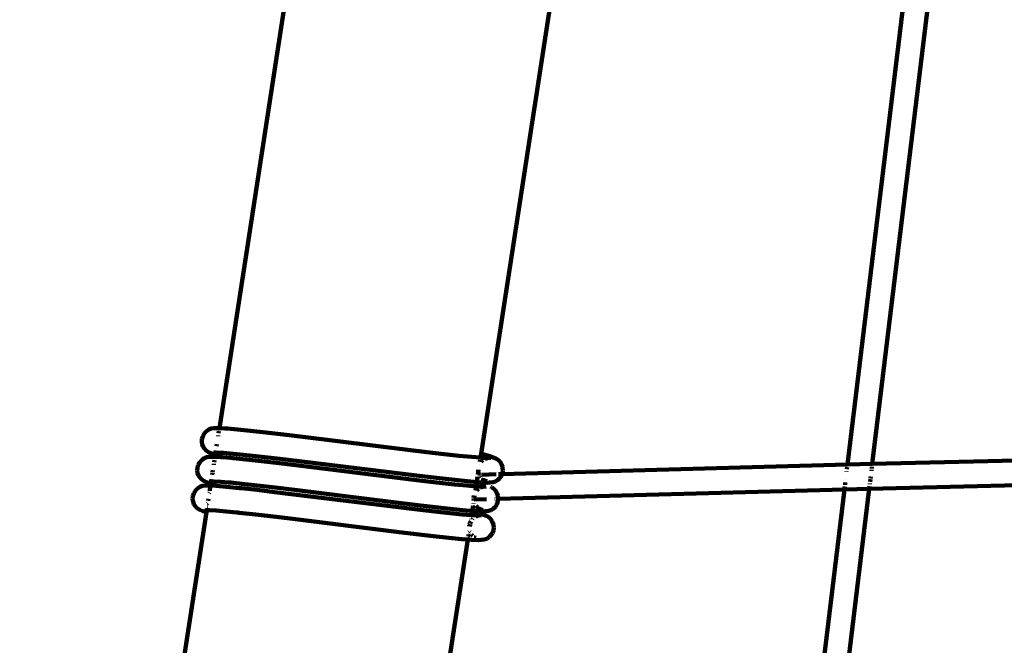
# Model space of a CAD drawing. Units: millimetres. Extents: x -6363 to 7862, y -7441 to 3915.
# Drawn here: x 3007 to 3644, y -591 to -186 of the extents above; entities that cross this region are included whole.
import ezdxf
from ezdxf.lldxf.tags import DXFTag

# ---------------------------------------------------------------- set-up
doc = ezdxf.new("R2010")
doc.units = ezdxf.units.MM
doc.header["$MEASUREMENT"] = 0
doc.layers.add('layer 1', color=7, linetype='Continuous')
tags = doc.linetypes.add('New Line1', pattern=[1.5, 1, -0.5]).pattern_tags.tags
tags[6:7] = [DXFTag(74, 4), DXFTag(75, 0), DXFTag(340, '0'), DXFTag(46, 1.0), DXFTag(50, 0.0), DXFTag(44, 0.0), DXFTag(45, 0.0)]
tags[4:5] = [DXFTag(74, 4), DXFTag(75, 0), DXFTag(340, '0'), DXFTag(46, 1.0), DXFTag(50, 0.0), DXFTag(44, 0.0), DXFTag(45, 0.0)]

# ---------------------------------------------------------------- blocks, each defined once
blk = doc.blocks.new('ИК 0159Т-3')
at = {"layer": 'layer 1', "color": 250, "linetype": 'New Line1', "lineweight": 100}
blk.add_open_spline([(1823.7118, -4714.8921), (1744.7521, -4712.7735), (1664.5473, -4700.9458), (1583.3661, -4679.3695), (1583.3661, -4679.3695), (1583.3661, -4679.3695), (1583.3661, -4679.3695), (1583.3661, -4679.3695), (1583.3661, -4679.3695), (1583.366, -4679.3695), (1166.2549, -4568.5098), (1166.2549, -4568.5098), (1166.2549, -4568.5098), (1166.2549, -4568.5098), (1166.2549, -4568.5098), (1166.2549, -4568.5098), (1166.2549, -4568.5098), (1166.2549, -4568.5098), (1162.4609, -4582.5425), (1162.4609, -4582.5425), (1162.4609, -4582.5425), (1162.4609, -4582.5425), (1162.4609, -4582.5427), (1162.4609, -4582.5429), (1162.4609, -4582.5429), (1070.0827, -4924.2188), (779.7269, -5157.0312), (426.1405, -5172.9372), (426.1405, -5172.9372), (426.1405, -5172.9372), (426.1405, -5172.9372), (426.1405, -5172.9372), (426.1405, -5172.9372), (426.14, -5172.9373), (-703.4639, -5223.7521), (-703.4639, -5223.7521), (-703.4639, -5223.7521), (-703.4639, -5223.7521), (-703.4639, -5223.7522), (-703.4638, -5223.7523), (-703.4638, -5223.7523), (-693.2115, -5363.2439), (-1500.2475, -5451.9756), (-1635.7764, -5354.6367), (-1635.7764, -5354.6367), (-1635.7764, -5354.6367), (-1635.7764, -5354.6367), (-1635.7764, -5354.6367), (-1635.7764, -5354.6367), (-1635.7771, -5354.6368), (-3207.8485, -5474.6065), (-3207.8485, -5474.6065), (-3207.8485, -5474.6065), (-3207.8485, -5474.6065), (-3207.8486, -5474.6065), (-3207.8488, -5474.6066), (-3207.8488, -5474.6066), (-3540.93, -5500.025), (-3839.8099, -5329.1836), (-3986.9409, -5029.2806), (-3986.9409, -5029.2806), (-3986.9409, -5029.2806), (-3986.9409, -5029.2806), (-3986.9409, -5029.2805), (-3986.9409, -5029.2805), (-4075.1087, -4849.5648), (-4217.8311, -4701.6105), (-4406.3571, -4598.9105), (-4406.3571, -4598.9105), (-4406.3571, -4598.9105), (-4406.3571, -4598.9105), (-4406.3571, -4598.9105), (-4406.3571, -4598.9105), (-4406.3572, -4598.9105), (-4685.6156, -4446.7839), (-4685.6156, -4446.7839), (-4685.6156, -4446.7839), (-4685.6156, -4446.7839), (-4685.6156, -4446.7839), (-4685.6156, -4446.7839), (-4685.6156, -4446.7839), (-4723.5882, -4426.0983), (-4755.2202, -4407.1409), (-4791.3658, -4383.4067), (-4791.3658, -4383.4067), (-4791.3658, -4383.4067), (-4791.3658, -4383.4067), (-4791.3658, -4383.4067), (-4791.3658, -4383.4067), (-4791.3661, -4383.4065), (-5562.9024, -3876.795), (-5562.9024, -3876.795), (-5562.9024, -3876.795), (-5562.9024, -3876.795), (-5562.9026, -3876.7949), (-5562.9029, -3876.7947), (-5562.9029, -3876.7947), (-6118.3299, -3512.0861), (-6363.3241, -2857.4421), (-6183.8071, -2217.6877), (-6183.8071, -2217.6877), (-6183.8071, -2217.6877), (-6183.8071, -2217.6877), (-6183.8071, -2217.6877), (-6183.8071, -2217.6877), (-6183.8069, -2217.6874), (-5947.3932, -1375.1668), (-5947.3932, -1375.1668), (-5947.3932, -1375.1668), (-5947.3932, -1375.1668), (-5947.3931, -1375.1666), (-5947.393, -1375.1665), (-5947.393, -1375.1665), (-5831.7146, -962.9174), (-5412.3792, -714.9483), (-4995.4026, -812.2183), (-4995.4026, -812.2183), (-4995.4026, -812.2183), (-4995.4026, -812.2183), (-4995.4026, -812.2183), (-4995.4026, -812.2183), (-4995.4025, -812.2183), (-4916.3076, -830.6691), (-4916.3076, -830.6691), (-4916.3076, -830.6691), (-4916.3076, -830.6691), (-4916.3076, -830.6691), (-4916.3076, -830.6691), (-4916.3076, -830.6691), (-4916.3077, -830.6687), (-5280.5807, 200.0209), (-5280.5807, 200.0209), (-5280.5807, 200.0209), (-5280.5807, 200.0209), (-5280.5807, 200.021), (-5280.5808, 200.0212), (-5280.5808, 200.0212), (-5408.8886, 563.0611), (-5266.82, 956.3931), (-4936.1378, 1153.6501), (-4936.1378, 1153.6501), (-4936.1378, 1153.6501), (-4936.1377, 1153.6501), (-4936.1376, 1153.6502), (-4936.1376, 1153.6502), (-4740.8895, 1270.1187), (-4594.42, 1447.3804), (-4516.6914, 1656.1418), (-4516.6914, 1656.1418), (-4516.6914, 1656.1418), (-4516.6913, 1656.1419), (-4516.6913, 1656.142), (-4516.6913, 1656.142), (-4405.2874, 1955.3479), (-4146.2029, 2150.388), (-3827.8559, 2174.6821), (-3827.8559, 2174.6821), (-3827.8559, 2174.6821), (-3827.8559, 2174.6821), (-3827.8559, 2174.6821), (-3827.8559, 2174.6821), (-3827.8552, 2174.6821), (-2431.2634, 2281.2606), (-2431.2634, 2281.2606), (-2431.2634, 2281.2606), (-2431.2634, 2281.2606), (-2431.2634, 2281.2606), (-2431.2634, 2281.2606), (-2431.2634, 2281.2606), (-2431.2633, 2281.2606), (-2260.8795, 2325.8131), (-2260.8795, 2325.8131), (-2260.8795, 2325.8131), (-2260.8795, 2325.8131), (-2260.8794, 2325.8131), (-2260.8793, 2325.8131), (-2260.8793, 2325.8131), (-2114.8909, 2397.5494), (-1979.641, 2439.8541), (-1820.7377, 2463.1677), (-1820.7377, 2463.1677), (-1820.7377, 2463.1677), (-1820.7375, 2463.1677), (-1820.7374, 2463.1677), (-1820.7374, 2463.1677), (-1523.9261, 2506.7148), (-1285.5543, 2660.6875), (-1123.7805, 2913.3189), (-1123.7805, 2913.3189), (-1123.7805, 2913.3189), (-1123.7803, 2913.319), (-1123.7802, 2913.3192), (-1123.7802, 2913.3192), (-892.8416, 3273.9604), (-530.8112, 3507.5229), (-90.488, 3573.6081), (-90.488, 3573.6081), (-90.488, 3573.6081), (-90.488, 3573.6081), (-90.488, 3573.6081), (-90.488, 3573.6081), (-90.4875, 3573.6081), (972.4217, 3733.1332), (972.4217, 3733.1332), (972.4217, 3733.1332), (972.4217, 3733.1332), (972.4219, 3733.1332), (972.422, 3733.1332), (972.422, 3733.1332), (1292.409, 3781.1578), (1592.6933, 3644.2374), (1766.282, 3371.1714), (1766.282, 3371.1714), (1766.282, 3371.1714), (1766.2821, 3371.1713), (1766.2821, 3371.1712), (1766.2821, 3371.1712), (1873.4274, 3202.6252), (1999.1025, 3118.0872), (2154.0345, 3005.3474), (2154.0345, 3005.3474), (2154.0345, 3005.3474), (2154.0346, 3005.3475), (2154.0346, 3005.3476), (2154.0346, 3005.3476), (2200.0078, 3300.8769), (2323.1399, 3522.8381), (2570.4703, 3697.1369), (2570.4703, 3697.1369), (2570.4703, 3697.1369), (2570.4704, 3697.1369), (2570.4706, 3697.137), (2570.4706, 3697.137), (2800.5038, 3859.2461), (3057.677, 3914.7589), (3334.0974, 3861.9715), (3334.0974, 3861.9715), (3334.0974, 3861.9715), (3334.0974, 3861.9715), (3334.0974, 3861.9715), (3334.0974, 3861.9715), (3334.098, 3861.9714), (4481.4056, 3642.8727), (4481.4056, 3642.8727), (4481.4056, 3642.8727), (4481.4056, 3642.8727), (4481.4059, 3642.8726), (4481.4061, 3642.8726), (4481.4061, 3642.8726), (5010.1132, 3541.9063), (5364.1768, 3040.1993), (5282.1468, 2508.225), (5282.1468, 2508.225), (5282.1468, 2508.225), (5282.1468, 2508.225), (5282.1468, 2508.225), (5282.1468, 2508.225), (5282.1468, 2508.2249), (5270.177, 2430.5995), (5270.177, 2430.5995), (5270.177, 2430.5995), (5270.177, 2430.5995), (5270.177, 2430.5995), (5270.177, 2430.5995), (5270.177, 2430.5995), (5270.177, 2430.5995), (5274.9307, 2431.1898), (5274.9307, 2431.1898), (5274.9307, 2431.1898), (5274.9307, 2431.1898), (5274.9307, 2431.1898), (5274.9307, 2431.1898), (5274.9307, 2431.1898), (5274.9315, 2431.1894), (6882.8777, 1630.0419), (6882.8777, 1630.0419), (6882.8777, 1630.0419), (6882.8777, 1630.0419), (6882.878, 1630.0417), (6882.8782, 1630.0416), (6882.8782, 1630.0416), (7378.7431, 1382.9805), (7681.0784, 923.4165), (7711.6585, 370.2561), (7711.6585, 370.2561), (7711.6585, 370.2561), (7711.6585, 370.2561), (7711.6585, 370.2561), (7711.6585, 370.2561), (7711.6586, 370.255), (7844.58, -2034.147), (7844.58, -2034.147), (7844.58, -2034.147), (7844.58, -2034.147), (7844.5801, -2034.1472), (7844.5801, -2034.1473), (7844.5801, -2034.1473), (7862.4412, -2357.2359), (7739.565, -2642.8733), (7492.7407, -2852.1173), (7492.7407, -2852.1173), (7492.7407, -2852.1173), (7492.7405, -2852.1175), (7492.7404, -2852.1177), (7492.7404, -2852.1177), (7065.3764, -3214.4148), (6873.7191, -3786.2507), (7014.9158, -4353.678), (7014.9158, -4353.678), (7014.9158, -4353.678), (7014.9158, -4353.678), (7014.9158, -4353.678), (7014.9158, -4353.678), (7014.9159, -4353.6781), (7174.7364, -5044.6912), (7174.7364, -5044.6912), (7174.7364, -5044.6912), (7174.7364, -5044.6912), (7174.7365, -5044.6916), (7174.7366, -5044.692), (7174.7366, -5044.692), (7373.6954, -5844.2491), (6886.21, -6658.6155), (6087.5033, -6860.9631), (6087.5033, -6860.9631), (6087.5033, -6860.9631), (6087.5033, -6860.9631), (6087.5033, -6860.9631), (6087.5033, -6860.9631), (6087.5027, -6860.9633), (4597.2031, -7238.5219), (4597.2031, -7238.5219), (4597.2031, -7238.5219), (4597.2031, -7238.5219), (4597.2028, -7238.522), (4597.2024, -7238.5221), (4597.2024, -7238.5221), (3796.1683, -7441.4591), (2977.3192, -6953.4648), (2774.6426, -6152.3643), (2774.6426, -6152.3643), (2774.6426, -6152.3643), (2774.6426, -6152.3643), (2774.6426, -6152.3643), (2774.6426, -6152.3643), (2774.6426, -6152.3642), (2577.8188, -5318.3808), (2577.8188, -5318.3808), (2577.8188, -5318.3808), (2577.8188, -5318.3808), (2577.8188, -5318.3808), (2577.8188, -5318.3807), (2577.8188, -5318.3807), (2488.6412, -4965.8971), (2187.1706, -4724.644), (1823.7118, -4714.8921)], degree=3, knots=[0, 0, 0, 0, 0.01111111, 0.01111111, 0.01111111, 0.01111112, 0.02222222, 0.02222222, 0.02222222, 0.02222223, 0.03333333, 0.03333333, 0.03333333, 0.03333334, 0.04444444, 0.04444444, 0.04444444, 0.04444445, 0.05555556, 0.05555556, 0.05555556, 0.05555557, 0.06666667, 0.06666667, 0.06666667, 0.06666668, 0.07777778, 0.07777778, 0.07777778, 0.07777779, 0.08888889, 0.08888889, 0.08888889, 0.0888889, 0.1, 0.1, 0.1, 0.10000001, 0.11111111, 0.11111111, 0.11111111, 0.11111112, 0.12222222, 0.12222222, 0.12222222, 0.12222223, 0.13333333, 0.13333333, 0.13333333, 0.13333334, 0.14444444, 0.14444444, 0.14444444, 0.14444445, 0.15555556, 0.15555556, 0.15555556, 0.15555557, 0.16666667, 0.16666667, 0.16666667, 0.16666668, 0.17777778, 0.17777778, 0.17777778, 0.17777779, 0.18888889, 0.18888889, 0.18888889, 0.1888889, 0.2, 0.2, 0.2, 0.20000001, 0.21111111, 0.21111111, 0.21111111, 0.21111112, 0.22222222, 0.22222222, 0.22222222, 0.22222223, 0.23333333, 0.23333333, 0.23333333, 0.23333334, 0.24444444, 0.24444444, 0.24444444, 0.24444445, 0.25555556, 0.25555556, 0.25555556, 0.25555557, 0.26666667, 0.26666667, 0.26666667, 0.26666668, 0.27777778, 0.27777778, 0.27777778, 0.27777779, 0.28888889, 0.28888889, 0.28888889, 0.2888889, 0.3, 0.3, 0.3, 0.30000001, 0.31111111, 0.31111111, 0.31111111, 0.31111112, 0.32222222, 0.32222222, 0.32222222, 0.32222223, 0.33333333, 0.33333333, 0.33333333, 0.33333334, 0.34444444, 0.34444444, 0.34444444, 0.34444445, 0.35555556, 0.35555556, 0.35555556, 0.35555557, 0.36666667, 0.36666667, 0.36666667, 0.36666668, 0.37777778, 0.37777778, 0.37777778, 0.37777779, 0.38888889, 0.38888889, 0.38888889, 0.3888889, 0.4, 0.4, 0.4, 0.40000001, 0.41111111, 0.41111111, 0.41111111, 0.41111112, 0.42222222, 0.42222222, 0.42222222, 0.42222223, 0.43333333, 0.43333333, 0.43333333, 0.43333334, 0.44444444, 0.44444444, 0.44444444, 0.44444445, 0.45555556, 0.45555556, 0.45555556, 0.45555557, 0.46666667, 0.46666667, 0.46666667, 0.46666668, 0.47777778, 0.47777778, 0.47777778, 0.47777779, 0.48888889, 0.48888889, 0.48888889, 0.4888889, 0.5, 0.5, 0.5, 0.50000001, 0.51111111, 0.51111111, 0.51111111, 0.51111112, 0.52222222, 0.52222222, 0.52222222, 0.52222223, 0.53333333, 0.53333333, 0.53333333, 0.53333334, 0.54444444, 0.54444444, 0.54444444, 0.54444445, 0.55555556, 0.55555556, 0.55555556, 0.55555557, 0.56666667, 0.56666667, 0.56666667, 0.56666668, 0.57777778, 0.57777778, 0.57777778, 0.57777779, 0.58888889, 0.58888889, 0.58888889, 0.5888889, 0.6, 0.6, 0.6, 0.60000001, 0.61111111, 0.61111111, 0.61111111, 0.61111112, 0.62222222, 0.62222222, 0.62222222, 0.62222223, 0.63333333, 0.63333333, 0.63333333, 0.63333334, 0.64444444, 0.64444444, 0.64444444, 0.64444445, 0.65555556, 0.65555556, 0.65555556, 0.65555557, 0.66666667, 0.66666667, 0.66666667, 0.66666668, 0.67777778, 0.67777778, 0.67777778, 0.67777779, 0.68888889, 0.68888889, 0.68888889, 0.6888889, 0.7, 0.7, 0.7, 0.70000001, 0.71111111, 0.71111111, 0.71111111, 0.71111112, 0.72222222, 0.72222222, 0.72222222, 0.72222223, 0.73333333, 0.73333333, 0.73333333, 0.73333334, 0.74444444, 0.74444444, 0.74444444, 0.74444445, 0.75555556, 0.75555556, 0.75555556, 0.75555557, 0.76666667, 0.76666667, 0.76666667, 0.76666668, 0.77777778, 0.77777778, 0.77777778, 0.77777779, 0.78888889, 0.78888889, 0.78888889, 0.7888889, 0.8, 0.8, 0.8, 0.80000001, 0.81111111, 0.81111111, 0.81111111, 0.81111112, 0.82222222, 0.82222222, 0.82222222, 0.82222223, 0.83333333, 0.83333333, 0.83333333, 0.83333334, 0.84444444, 0.84444444, 0.84444444, 0.84444445, 0.85555556, 0.85555556, 0.85555556, 0.85555557, 0.86666667, 0.86666667, 0.86666667, 0.86666668, 0.87777778, 0.87777778, 0.87777778, 0.87777779, 0.88888889, 0.88888889, 0.88888889, 0.8888889, 0.9, 0.9, 0.9, 0.90000001, 0.91111111, 0.91111111, 0.91111111, 0.91111112, 0.92222222, 0.92222222, 0.92222222, 0.92222223, 0.93333333, 0.93333333, 0.93333333, 0.93333334, 0.94444444, 0.94444444, 0.94444444, 0.94444445, 0.95555556, 0.95555556, 0.95555556, 0.95555557, 0.96666667, 0.96666667, 0.96666667, 0.96666668, 0.97777778, 0.97777778, 0.97777778, 0.97777779, 1, 1, 1, 1], dxfattribs=at)
at = {"layer": 'layer 1', "color": 250, "lineweight": 100}
for points in [[(3227.1827, 139.6885), (3227.1827, 139.6885), (3136.1521, -450.6559), (3136.1521, -450.6559)], [(3305.5922, -467.3169), (3305.5922, -467.3169), (3351.8625, -167.2488), (3351.8625, -167.2488)], [(3579.2113, -173.5324), (3579.2113, -173.5324), (3542.7877, -474.2759), (3542.7877, -474.2759)], [(3558.8574, -473.8744), (3558.8574, -473.8744), (3595.1751, -174.0048), (3595.1751, -174.0048)], [(3127.7904, -452.6014), (3127.7904, -452.6014), (3129.2666, -451.6001), (3129.2666, -451.6001)], [(3129.2666, -451.6001), (3129.2666, -451.6001), (3130.9027, -450.9611), (3130.9027, -450.9611)], [(3130.9027, -450.9611), (3130.9027, -450.9611), (3132.6316, -450.6945), (3132.6316, -450.6945)], [(3135.1032, -450.6), (3135.1032, -450.6), (3132.6316, -450.6945), (3132.6316, -450.6945)], [(3136.1521, -450.6559), (3136.1521, -450.6559), (3135.1032, -450.6), (3135.1032, -450.6)], [(3135.8544, -451.7485), (3135.8544, -451.7485), (3135.976, -451.7977), (3135.976, -451.7977)], [(3135.976, -451.7977), (3135.976, -451.7977), (3135.9703, -451.8344), (3135.9703, -451.8344)], [(3136.1521, -450.6559), (3136.1521, -450.6559), (3135.976, -451.7977), (3135.976, -451.7977)], [(3139.7314, -450.8466), (3139.7314, -450.8466), (3136.1521, -450.6559), (3136.1521, -450.6559)], [(3139.7314, -450.8466), (3139.7314, -450.8466), (3141.3494, -450.9601), (3141.3494, -450.9601)], [(3147.8921, -451.5187), (3147.8921, -451.5187), (3141.3494, -450.9601), (3141.3494, -450.9601)], [(3156.277, -452.3687), (3156.277, -452.3687), (3147.8921, -451.5187), (3147.8921, -451.5187)], [(3166.2979, -453.4774), (3166.2979, -453.4774), (3156.277, -452.3687), (3156.277, -452.3687)], [(3124.7472, -459.5032), (3124.7472, -459.5032), (3124.8581, -457.7475), (3124.8581, -457.7475)], [(3124.8581, -457.7475), (3124.8581, -457.7475), (3125.363, -456.0328), (3125.363, -456.0328)], [(3125.6327, -455.5595), (3125.6327, -455.5595), (3125.363, -456.0328), (3125.363, -456.0328)], [(3125.6327, -455.5595), (3125.6327, -455.5595), (3126.2724, -454.4265), (3126.2724, -454.4265)], [(3126.5415, -453.9544), (3126.5415, -453.9544), (3126.2724, -454.4265), (3126.2724, -454.4265)], [(3126.5415, -453.9544), (3126.5415, -453.9544), (3127.7904, -452.6014), (3127.7904, -452.6014)], [(3135.4139, -455.4428), (3135.4139, -455.4428), (3135.3432, -455.9013), (3135.3432, -455.9013)], [(3135.832, -452.7312), (3135.832, -452.7312), (3135.641, -453.9702), (3135.641, -453.9702)], [(3177.7083, -454.8059), (3177.7083, -454.8059), (3166.2979, -453.4774), (3166.2979, -453.4774)], [(3190.2278, -456.3099), (3190.2278, -456.3099), (3177.7083, -454.8059), (3177.7083, -454.8059)], [(3258.1965, -464.682), (3258.1965, -464.682), (3190.2278, -456.3099), (3190.2278, -456.3099)], [(3125.0196, -461.2326), (3125.0196, -461.2326), (3124.7472, -459.5032), (3124.7472, -459.5032)], [(3125.6648, -462.8686), (3125.6648, -462.8686), (3125.0196, -461.2326), (3125.0196, -461.2326)], [(3126.672, -464.3436), (3126.672, -464.3436), (3125.6648, -462.8686), (3125.6648, -462.8686)], [(3128.0308, -465.5905), (3128.0308, -465.5905), (3126.672, -464.3436), (3126.672, -464.3436)], [(3133.9089, -465.2032), (3133.9089, -465.2032), (3133.6898, -466.6239), (3133.6898, -466.6239)], [(3134.0903, -464.0267), (3134.0903, -464.0267), (3134.0776, -464.1089), (3134.0776, -464.1089)], [(3134.5467, -461.067), (3134.5467, -461.067), (3134.3391, -462.4134), (3134.3391, -462.4134)], [(3270.5223, -466.1567), (3270.5223, -466.1567), (3258.1965, -464.682), (3258.1965, -464.682)], [(3123.6993, -472.4258), (3123.6993, -472.4258), (3124.9333, -471.1372), (3124.9333, -471.1372)], [(3124.9333, -471.1372), (3124.9333, -471.1372), (3126.3991, -470.1697), (3126.3991, -470.1697)], [(3126.3991, -470.1697), (3126.3991, -470.1697), (3128.0333, -469.5472), (3128.0333, -469.5472)], [(3129.639, -466.4954), (3129.639, -466.4954), (3128.0308, -465.5905), (3128.0308, -465.5905)], [(3128.0333, -469.5472), (3128.0333, -469.5472), (3129.7722, -469.2941), (3129.7722, -469.2941)], [(3129.639, -466.4954), (3129.639, -466.4954), (3131.6145, -467.2943), (3131.6145, -467.2943)], [(3132.2416, -469.1997), (3132.2416, -469.1997), (3129.7722, -469.2941), (3129.7722, -469.2941)], [(3133.2937, -467.7798), (3133.2937, -467.7798), (3131.6145, -467.2943), (3131.6145, -467.2943)], [(3133.2841, -469.2552), (3133.2841, -469.2552), (3132.2416, -469.1997), (3132.2416, -469.1997)], [(3132.9616, -471.3464), (3132.9616, -471.3464), (3132.7503, -472.717), (3132.7503, -472.717)], [(3133.2841, -469.2552), (3133.2841, -469.2552), (3133.1076, -470.3994), (3133.1076, -470.3994)], [(3133.5027, -467.8373), (3133.5027, -467.8373), (3133.2841, -469.2552), (3133.2841, -469.2552)], [(3136.8658, -469.446), (3136.8658, -469.446), (3133.2841, -469.2552), (3133.2841, -469.2552)], [(3133.2937, -467.7798), (3133.2937, -467.7798), (3133.5027, -467.8373), (3133.5027, -467.8373)], [(3133.6898, -466.6239), (3133.6898, -466.6239), (3133.3603, -466.6747), (3133.3603, -466.6747)], [(3133.6537, -466.8581), (3133.6537, -466.8581), (3133.5027, -467.8373), (3133.5027, -467.8373)], [(3133.6898, -466.6239), (3133.6898, -466.6239), (3133.6769, -466.7076), (3133.6769, -466.7076)], [(3134.6476, -466.4762), (3134.6476, -466.4762), (3133.6898, -466.6239), (3133.6898, -466.6239)], [(3135.7469, -466.5835), (3135.7469, -466.5835), (3133.6898, -466.6239), (3133.6898, -466.6239)], [(3138.6026, -466.7083), (3138.6026, -466.7083), (3135.7469, -466.5835), (3135.7469, -466.5835)], [(3136.8658, -469.446), (3136.8658, -469.446), (3138.5073, -469.5836), (3138.5073, -469.5836)], [(3143.5309, -470.0151), (3143.5309, -470.0151), (3138.5073, -469.5836), (3138.5073, -469.5836)], [(3138.6026, -466.7083), (3138.6026, -466.7083), (3145.1851, -467.2703), (3145.1851, -467.2703)], [(3143.5309, -470.0151), (3143.5309, -470.0151), (3145.042, -470.1416), (3145.042, -470.1416)], [(3153.4169, -470.9905), (3153.4169, -470.9905), (3145.042, -470.1416), (3145.042, -470.1416)], [(3153.629, -468.1262), (3153.629, -468.1262), (3145.1851, -467.2703), (3145.1851, -467.2703)], [(3163.4256, -472.0979), (3163.4256, -472.0979), (3153.4169, -470.9905), (3153.4169, -470.9905)], [(3163.7298, -469.2437), (3163.7298, -469.2437), (3153.629, -468.1262), (3153.629, -468.1262)], [(3175.242, -470.5841), (3175.242, -470.5841), (3163.7298, -469.2437), (3163.7298, -469.2437)], [(3187.8852, -472.1029), (3187.8852, -472.1029), (3175.242, -470.5841), (3175.242, -470.5841)], [(3281.6848, -467.4478), (3281.6848, -467.4478), (3270.5223, -466.1567), (3270.5223, -466.1567)], [(3291.4119, -468.5123), (3291.4119, -468.5123), (3281.6848, -467.4478), (3281.6848, -467.4478)], [(3299.4676, -469.3129), (3299.4676, -469.3129), (3291.4119, -468.5123), (3291.4119, -468.5123)], [(3305.212, -469.7825), (3305.212, -469.7825), (3299.4676, -469.3129), (3299.4676, -469.3129)], [(3304.8029, -472.4358), (3304.8029, -472.4358), (3304.9854, -471.2522), (3304.9854, -471.2522)], [(3305.1164, -470.4026), (3305.1164, -470.4026), (3305.212, -469.7825), (3305.212, -469.7825)], [(3305.212, -469.7825), (3305.212, -469.7825), (3305.5922, -467.3169), (3305.5922, -467.3169)], [(3305.657, -469.8188), (3305.657, -469.8188), (3305.212, -469.7825), (3305.212, -469.7825)], [(3305.5922, -467.3169), (3305.5922, -467.3169), (3306.7921, -467.5957), (3306.7921, -467.5957)], [(3309.8311, -470.0065), (3309.8311, -470.0065), (3305.657, -469.8188), (3305.657, -469.8188)], [(3306.7609, -471.4872), (3306.7609, -471.4872), (3305.6941, -472.5086), (3305.6941, -472.5086)], [(3306.8943, -471.4082), (3306.8943, -471.4082), (3306.7609, -471.4872), (3306.7609, -471.4872)], [(3306.7921, -467.5957), (3306.7921, -467.5957), (3311.23, -468.7774), (3311.23, -468.7774)], [(3309.8311, -470.0065), (3309.8311, -470.0065), (3308.0881, -470.1386), (3308.0881, -470.1386)], [(3308.3477, -470.5481), (3308.3477, -470.5481), (3308.1715, -470.6523), (3308.1715, -470.6523)], [(3310.1076, -469.9953), (3310.1076, -469.9953), (3308.3477, -470.5481), (3308.3477, -470.5481)], [(3309.8311, -470.0065), (3309.8311, -470.0065), (3310.1076, -469.9953), (3310.1076, -469.9953)], [(3311.891, -469.8603), (3311.891, -469.8603), (3310.1076, -469.9953), (3310.1076, -469.9953)], [(3311.23, -468.7774), (3311.23, -468.7774), (3313.5308, -469.6216), (3313.5308, -469.6216)], [(3315.1678, -470.2397), (3315.1678, -470.2397), (3313.5308, -469.6216), (3313.5308, -469.6216)], [(3316.637, -471.2029), (3316.637, -471.2029), (3315.1678, -470.2397), (3315.1678, -470.2397)], [(3317.8747, -472.4873), (3317.8747, -472.4873), (3316.637, -471.2029), (3316.637, -471.2029)], [(3558.8574, -473.8744), (3558.8574, -473.8744), (3661.6328, -471.437), (3661.6328, -471.437)], [(3121.8018, -478.0274), (3121.8018, -478.0274), (3121.9367, -476.2459), (3121.9367, -476.2459)], [(3122.0607, -479.7669), (3122.0607, -479.7669), (3121.8018, -478.0274), (3121.8018, -478.0274)], [(3121.9367, -476.2459), (3121.9367, -476.2459), (3122.4902, -474.486), (3122.4902, -474.486)], [(3122.7592, -474.014), (3122.7592, -474.014), (3122.4902, -474.486), (3122.4902, -474.486)], [(3122.7592, -474.014), (3122.7592, -474.014), (3123.4304, -472.8975), (3123.4304, -472.8975)], [(3123.6993, -472.4258), (3123.6993, -472.4258), (3123.4304, -472.8975), (3123.4304, -472.8975)], [(3131.9496, -477.9092), (3131.9496, -477.9092), (3131.7585, -479.1484), (3131.7585, -479.1484)], [(3132.5682, -473.8979), (3132.5682, -473.8979), (3132.4973, -474.3572), (3132.4973, -474.3572)], [(3174.8222, -473.4248), (3174.8222, -473.4248), (3163.4256, -472.0979), (3163.4256, -472.0979)], [(3187.3267, -474.927), (3187.3267, -474.927), (3174.8222, -473.4248), (3174.8222, -473.4248)], [(3255.213, -483.2889), (3255.213, -483.2889), (3187.3267, -474.927), (3187.3267, -474.927)], [(3256.7185, -480.5814), (3256.7185, -480.5814), (3187.8852, -472.1029), (3187.8852, -472.1029)], [(3303.639, -477.7602), (3303.639, -477.7602), (3303.7428, -479.0855), (3303.7428, -479.0855)], [(3303.777, -479.0889), (3303.777, -479.0889), (3303.9869, -477.7273), (3303.9869, -477.7273)], [(3304.5636, -474.0962), (3304.5636, -474.0962), (3304.5742, -473.9189), (3304.5742, -473.9189)], [(3304.6741, -473.9289), (3304.6741, -473.9289), (3304.5636, -474.0962), (3304.5636, -474.0962)], [(3318.8172, -474.0688), (3318.8172, -474.0688), (3317.8747, -472.4873), (3317.8747, -472.4873)], [(3319.3739, -475.8244), (3319.3739, -475.8244), (3318.8172, -474.0688), (3318.8172, -474.0688)], [(3319.1585, -480.4374), (3319.1585, -480.4374), (3542.7877, -474.2759), (3542.7877, -474.2759)], [(3319.3739, -475.8244), (3319.3739, -475.8244), (3319.4848, -476.3587), (3319.4848, -476.3587)], [(3319.6243, -478.1412), (3319.6243, -478.1412), (3319.4848, -476.3587), (3319.4848, -476.3587)], [(3542.5729, -476.0499), (3542.5729, -476.0499), (3542.422, -477.2957), (3542.422, -477.2957)], [(3542.7877, -474.2759), (3542.7877, -474.2759), (3542.688, -475.099), (3542.688, -475.099)], [(3542.7877, -474.2759), (3542.7877, -474.2759), (3558.8574, -473.8744), (3558.8574, -473.8744)], [(3558.311, -478.3856), (3558.311, -478.3856), (3558.3977, -477.6702), (3558.3977, -477.6702)], [(3558.4917, -476.8935), (3558.4917, -476.8935), (3558.6426, -475.6479), (3558.6426, -475.6479)], [(3558.7577, -474.6972), (3558.7577, -474.6972), (3558.8574, -473.8744), (3558.8574, -473.8744)], [(3122.6892, -481.4008), (3122.6892, -481.4008), (3122.0607, -479.7669), (3122.0607, -479.7669)], [(3123.6628, -482.8656), (3123.6628, -482.8656), (3122.6892, -481.4008), (3122.6892, -481.4008)], [(3124.9569, -484.0977), (3124.9569, -484.0977), (3123.6628, -482.8656), (3123.6628, -482.8656)], [(3126.5472, -485.0334), (3126.5472, -485.0334), (3124.9569, -484.0977), (3124.9569, -484.0977)], [(3131.0535, -483.7208), (3131.0535, -483.7208), (3130.8232, -485.2143), (3130.8232, -485.2143)], [(3131.2331, -482.5562), (3131.2331, -482.5562), (3131.2285, -482.5859), (3131.2285, -482.5859)], [(3131.6874, -479.6095), (3131.6874, -479.6095), (3131.4842, -480.9278), (3131.4842, -480.9278)], [(3267.524, -484.7619), (3267.524, -484.7619), (3255.213, -483.2889), (3255.213, -483.2889)], [(3269.2363, -482.0791), (3269.2363, -482.0791), (3256.7185, -480.5814), (3256.7185, -480.5814)], [(3280.5832, -483.3915), (3280.5832, -483.3915), (3269.2363, -482.0791), (3269.2363, -482.0791)], [(3290.4804, -484.4746), (3290.4804, -484.4746), (3280.5832, -483.3915), (3280.5832, -483.3915)], [(3302.8106, -485.3557), (3302.8106, -485.3557), (3303.1465, -483.1777), (3303.1465, -483.1777)], [(3303.1465, -483.1777), (3303.1465, -483.1777), (3303.2829, -482.293), (3303.2829, -482.293)], [(3303.1465, -483.1777), (3303.1465, -483.1777), (3303.4759, -483.2655), (3303.4759, -483.2655)], [(3303.5195, -480.7585), (3303.5195, -480.7585), (3303.7224, -479.4428), (3303.7224, -479.4428)], [(3303.8395, -479.4332), (3303.8395, -479.4332), (3304.2265, -480.6536), (3304.2265, -480.6536)], [(3304.2265, -480.6536), (3304.2265, -480.6536), (3304.3375, -480.8398), (3304.3375, -480.8398)], [(3305.1692, -480.8375), (3305.1692, -480.8375), (3304.5052, -480.8565), (3304.5052, -480.8565)], [(3305.2115, -482.2792), (3305.2115, -482.2792), (3305.4092, -482.4843), (3305.4092, -482.4843)], [(3305.6194, -483.8362), (3305.6194, -483.8362), (3307.2495, -484.2703), (3307.2495, -484.2703)], [(3315.2697, -480.5489), (3315.2697, -480.5489), (3305.8277, -480.8187), (3305.8277, -480.8187)], [(3307.0707, -483.9548), (3307.0707, -483.9548), (3307.8759, -484.4827), (3307.8759, -484.4827)], [(3307.2495, -484.2703), (3307.2495, -484.2703), (3307.8759, -484.4827), (3307.8759, -484.4827)], [(3314.9006, -485.1601), (3314.9006, -485.1601), (3316.4873, -484.2211), (3316.4873, -484.2211)], [(3316.4873, -484.2211), (3316.4873, -484.2211), (3317.7773, -482.9859), (3317.7773, -482.9859)], [(3318.447, -480.4578), (3318.447, -480.4578), (3316.9315, -480.5012), (3316.9315, -480.5012)], [(3317.7773, -482.9859), (3317.7773, -482.9859), (3318.7463, -481.5185), (3318.7463, -481.5185)], [(3318.7463, -481.5185), (3318.7463, -481.5185), (3319.1585, -480.4374), (3319.1585, -480.4374)], [(3319.1585, -480.4374), (3319.1585, -480.4374), (3319.3701, -479.8823), (3319.3701, -479.8823)], [(3319.3701, -479.8823), (3319.3701, -479.8823), (3319.6243, -478.1412), (3319.6243, -478.1412)], [(3541.5911, -484.1567), (3541.5911, -484.1567), (3541.5842, -484.2135), (3541.5842, -484.2135)], [(3542.2754, -478.5061), (3542.2754, -478.5061), (3542.2413, -478.7879), (3542.2413, -478.7879)], [(3557.4565, -485.4418), (3557.4565, -485.4418), (3557.6609, -483.7539), (3557.6609, -483.7539)], [(3557.7174, -483.2868), (3557.7174, -483.2868), (3557.8836, -481.9151), (3557.8836, -481.9151)], [(3120.8257, -490.9461), (3120.8257, -490.9461), (3122.0565, -489.6926), (3122.0565, -489.6926)], [(3122.0565, -489.6926), (3122.0565, -489.6926), (3123.5238, -488.7416), (3123.5238, -488.7416)], [(3123.5238, -488.7416), (3123.5238, -488.7416), (3125.1706, -488.1301), (3125.1706, -488.1301)], [(3125.1706, -488.1301), (3125.1706, -488.1301), (3126.9396, -487.8952), (3126.9396, -487.8952)], [(3126.5472, -485.0334), (3126.5472, -485.0334), (3128.5262, -485.8337), (3128.5262, -485.8337)], [(3129.4061, -487.8009), (3129.4061, -487.8009), (3126.9396, -487.8952), (3126.9396, -487.8952)], [(3130.2495, -486.3672), (3130.2495, -486.3672), (3128.5262, -485.8337), (3128.5262, -485.8337)], [(3130.416, -487.8547), (3130.416, -487.8547), (3129.4061, -487.8009), (3129.4061, -487.8009)], [(3130.1001, -489.9033), (3130.1001, -489.9033), (3129.8942, -491.2391), (3129.8942, -491.2391)], [(3130.1818, -489.3738), (3130.1818, -489.3738), (3130.1123, -489.8247), (3130.1123, -489.8247)], [(3130.416, -487.8547), (3130.416, -487.8547), (3130.2444, -488.9678), (3130.2444, -488.9678)], [(3130.2495, -486.3672), (3130.2495, -486.3672), (3130.6293, -486.4717), (3130.6293, -486.4717)], [(3130.8232, -485.2143), (3130.8232, -485.2143), (3130.3397, -485.2847), (3130.3397, -485.2847)], [(3130.8151, -485.2665), (3130.8151, -485.2665), (3130.3397, -485.2847), (3130.3397, -485.2847)], [(3130.6293, -486.4717), (3130.6293, -486.4717), (3130.416, -487.8547), (3130.416, -487.8547)], [(3134.025, -488.0469), (3134.025, -488.0469), (3130.416, -487.8547), (3130.416, -487.8547)], [(3130.8151, -485.2665), (3130.8151, -485.2665), (3130.6293, -486.4717), (3130.6293, -486.4717)], [(3132.7286, -485.1934), (3132.7286, -485.1934), (3130.8151, -485.2665), (3130.8151, -485.2665)], [(3130.8232, -485.2143), (3130.8232, -485.2143), (3130.8151, -485.2665), (3130.8151, -485.2665)], [(3131.7789, -485.0752), (3131.7789, -485.0752), (3130.8232, -485.2143), (3130.8232, -485.2143)], [(3137.1266, -485.4277), (3137.1266, -485.4277), (3132.7286, -485.1934), (3132.7286, -485.1934)], [(3140.6824, -488.6153), (3140.6824, -488.6153), (3134.025, -488.0469), (3134.025, -488.0469)], [(3137.1266, -485.4277), (3137.1266, -485.4277), (3135.5648, -485.2943), (3135.5648, -485.2943)], [(3142.1551, -485.857), (3142.1551, -485.857), (3137.1266, -485.4277), (3137.1266, -485.4277)], [(3149.2145, -489.4802), (3149.2145, -489.4802), (3140.6824, -488.6153), (3140.6824, -488.6153)], [(3142.2198, -485.86), (3142.2198, -485.86), (3142.1551, -485.857), (3142.1551, -485.857)], [(3143.6662, -485.9835), (3143.6662, -485.9835), (3142.2198, -485.86), (3142.2198, -485.86)], [(3150.6091, -486.7139), (3150.6091, -486.7139), (3143.6662, -485.9835), (3143.6662, -485.9835)], [(3149.2145, -489.4802), (3149.2145, -489.4802), (3150.5981, -489.6268), (3150.5981, -489.6268)], [(3160.5884, -490.7321), (3160.5884, -490.7321), (3150.5981, -489.6268), (3150.5981, -489.6268)], [(3160.722, -487.8328), (3160.722, -487.8328), (3150.6091, -486.7139), (3150.6091, -486.7139)], [(3171.964, -492.0566), (3171.964, -492.0566), (3160.5884, -490.7321), (3160.5884, -490.7321)], [(3172.248, -489.1747), (3172.248, -489.1747), (3160.722, -487.8328), (3160.722, -487.8328)], [(3184.9064, -490.6954), (3184.9064, -490.6954), (3172.248, -489.1747), (3172.248, -489.1747)], [(3253.8217, -499.184), (3253.8217, -499.184), (3184.9064, -490.6954), (3184.9064, -490.6954)], [(3278.673, -486.0514), (3278.673, -486.0514), (3267.524, -484.7619), (3267.524, -484.7619)], [(3288.3885, -487.1147), (3288.3885, -487.1147), (3278.673, -486.0514), (3278.673, -486.0514)], [(3296.4344, -487.9143), (3296.4344, -487.9143), (3288.3885, -487.1147), (3288.3885, -487.1147)], [(3298.6847, -485.29), (3298.6847, -485.29), (3290.4804, -484.4746), (3290.4804, -484.4746)], [(3302.3416, -488.3972), (3302.3416, -488.3972), (3296.4344, -487.9143), (3296.4344, -487.9143)], [(3302.7693, -485.6238), (3302.7693, -485.6238), (3298.6847, -485.29), (3298.6847, -485.29)], [(3301.9453, -490.9672), (3301.9453, -490.9672), (3302.1225, -489.8181), (3302.1225, -489.8181)], [(3302.1608, -489.57), (3302.1608, -489.57), (3302.3416, -488.3972), (3302.3416, -488.3972)], [(3302.3416, -488.3972), (3302.3416, -488.3972), (3302.7214, -485.9345), (3302.7214, -485.9345)], [(3302.6163, -488.4196), (3302.6163, -488.4196), (3302.3416, -488.3972), (3302.3416, -488.3972)], [(3306.7853, -488.6071), (3306.7853, -488.6071), (3302.6163, -488.4196), (3302.6163, -488.4196)], [(3302.7214, -485.9345), (3302.7214, -485.9345), (3302.7693, -485.6238), (3302.7693, -485.6238)], [(3302.7214, -485.9345), (3302.7214, -485.9345), (3303.7801, -486.1805), (3303.7801, -486.1805)], [(3304.9941, -485.8057), (3304.9941, -485.8057), (3302.7693, -485.6238), (3302.7693, -485.6238)], [(3303.7358, -490.1588), (3303.7358, -490.1588), (3302.8382, -491.0402), (3302.8382, -491.0402)], [(3304.0347, -489.9744), (3304.0347, -489.9744), (3303.7358, -490.1588), (3303.7358, -490.1588)], [(3303.7801, -486.1805), (3303.7801, -486.1805), (3304.4719, -486.3647), (3304.4719, -486.3647)], [(3309.2533, -485.9972), (3309.2533, -485.9972), (3304.9941, -485.8057), (3304.9941, -485.8057)], [(3305.2562, -489.2208), (3305.2562, -489.2208), (3305.0738, -489.3333), (3305.0738, -489.3333)], [(3307.0051, -488.6341), (3307.0051, -488.6341), (3305.2562, -489.2208), (3305.2562, -489.2208)], [(3307.0051, -488.6341), (3307.0051, -488.6341), (3306.7853, -488.6071), (3306.7853, -488.6071)], [(3308.8427, -488.461), (3308.8427, -488.461), (3307.0051, -488.6341), (3307.0051, -488.6341)], [(3307.8759, -484.4827), (3307.8759, -484.4827), (3309.5129, -485.1008), (3309.5129, -485.1008)], [(3309.2533, -485.9972), (3309.2533, -485.9972), (3310.9963, -485.8651), (3310.9963, -485.8651)], [(3311.3572, -485.8479), (3311.3572, -485.8479), (3310.9963, -485.8651), (3310.9963, -485.8651)], [(3311.3572, -485.8479), (3311.3572, -485.8479), (3313.1406, -485.7129), (3313.1406, -485.7129)], [(3312.1624, -488.8115), (3312.1624, -488.8115), (3311.7761, -488.6694), (3311.7761, -488.6694)], [(3312.4354, -488.9872), (3312.4354, -488.9872), (3312.1624, -488.8115), (3312.1624, -488.8115)], [(3313.633, -489.7581), (3313.633, -489.7581), (3312.5117, -489.0364), (3312.5117, -489.0364)], [(3313.1406, -485.7129), (3313.1406, -485.7129), (3314.9006, -485.1601), (3314.9006, -485.1601)], [(3314.8676, -491.0074), (3314.8676, -491.0074), (3313.633, -489.7581), (3313.633, -489.7581)], [(3316.6763, -496.5151), (3316.6763, -496.5151), (3540.8435, -490.3301), (3540.8435, -490.3301)], [(3540.8435, -490.3301), (3540.8435, -490.3301), (3504.425, -791.0566), (3504.425, -791.0566)], [(3520.5918, -789.8534), (3520.5918, -789.8534), (3556.9132, -489.9276), (3556.9132, -489.9276)], [(3540.8435, -490.3301), (3540.8435, -490.3301), (3556.9132, -489.9276), (3556.9132, -489.9276)], [(3540.8687, -490.1213), (3540.8687, -490.1213), (3540.8435, -490.3301), (3540.8435, -490.3301)], [(3541.056, -488.5747), (3541.056, -488.5747), (3540.9397, -489.5357), (3540.9397, -489.5357)], [(3541.3866, -485.8447), (3541.3866, -485.8447), (3541.2063, -487.3335), (3541.2063, -487.3335)], [(3556.9132, -489.9276), (3556.9132, -489.9276), (3661.9927, -487.433), (3661.9927, -487.433)], [(3556.9385, -489.7186), (3556.9385, -489.7186), (3557.1259, -488.1718), (3557.1259, -488.1718)], [(3557.2762, -486.9306), (3557.2762, -486.9306), (3557.3172, -486.5921), (3557.3172, -486.5921)], [(3118.8577, -496.5247), (3118.8577, -496.5247), (3119.0307, -494.6889), (3119.0307, -494.6889)], [(3119.0986, -498.2944), (3119.0986, -498.2944), (3118.8577, -496.5247), (3118.8577, -496.5247)], [(3119.0307, -494.6889), (3119.0307, -494.6889), (3119.6179, -492.9399), (3119.6179, -492.9399)], [(3119.8863, -492.4691), (3119.8863, -492.4691), (3119.6179, -492.9399), (3119.6179, -492.9399)], [(3119.8863, -492.4691), (3119.8863, -492.4691), (3120.8257, -490.9461), (3120.8257, -490.9461)], [(3129.0962, -496.414), (3129.0962, -496.414), (3128.9055, -497.6506), (3128.9055, -497.6506)], [(3129.7176, -492.3844), (3129.7176, -492.3844), (3129.6513, -492.8138), (3129.6513, -492.8138)], [(3184.4454, -493.556), (3184.4454, -493.556), (3171.964, -492.0566), (3171.964, -492.0566)], [(3252.2065, -501.9025), (3252.2065, -501.9025), (3184.4454, -493.556), (3184.4454, -493.556)], [(3300.6801, -496.28), (3300.6801, -496.28), (3300.8089, -497.6108), (3300.8089, -497.6108)], [(3300.916, -494.5087), (3300.916, -494.5087), (3300.7428, -495.8092), (3300.7428, -495.8092)], [(3300.95, -494.4173), (3300.95, -494.4173), (3300.916, -494.5087), (3300.916, -494.5087)], [(3300.9192, -497.6218), (3300.9192, -497.6218), (3301.0209, -496.9623), (3301.0209, -496.9623)], [(3301.0209, -496.9623), (3301.0209, -496.9623), (3301.1349, -496.2227), (3301.1349, -496.2227)], [(3301.0209, -496.9623), (3301.0209, -496.9623), (3309.0107, -496.7344), (3309.0107, -496.7344)], [(3301.1918, -495.8538), (3301.1918, -495.8538), (3301.4213, -494.3658), (3301.4213, -494.3658)], [(3314.4025, -496.5803), (3314.4025, -496.5803), (3314.6583, -496.5729), (3314.6583, -496.5729)], [(3315.8089, -492.5227), (3315.8089, -492.5227), (3314.8676, -491.0074), (3314.8676, -491.0074)], [(3316.3995, -494.267), (3316.3995, -494.267), (3315.8089, -492.5227), (3315.8089, -492.5227)], [(3316.3995, -494.267), (3316.3995, -494.267), (3316.5103, -494.801), (3316.5103, -494.801)], [(3316.4522, -498.4091), (3316.4522, -498.4091), (3316.6881, -496.6378), (3316.6881, -496.6378)], [(3316.6763, -496.5151), (3316.6763, -496.5151), (3316.5103, -494.801), (3316.5103, -494.801)], [(3316.6881, -496.6378), (3316.6881, -496.6378), (3316.6763, -496.5151), (3316.6763, -496.5151)], [(3119.7161, -499.9409), (3119.7161, -499.9409), (3119.0986, -498.2944), (3119.0986, -498.2944)], [(3120.6731, -501.4072), (3120.6731, -501.4072), (3119.7161, -499.9409), (3119.7161, -499.9409)], [(3121.9321, -502.6362), (3121.9321, -502.6362), (3120.6731, -501.4072), (3120.6731, -501.4072)], [(3123.4561, -503.5708), (3123.4561, -503.5708), (3121.9321, -502.6362), (3121.9321, -502.6362)], [(3123.4561, -503.5708), (3123.4561, -503.5708), (3125.4385, -504.3725), (3125.4385, -504.3725)], [(3128.1395, -502.6185), (3128.1395, -502.6185), (3127.9565, -503.805), (3127.9565, -503.805)], [(3128.3741, -501.0967), (3128.3741, -501.0967), (3128.3678, -501.1379), (3128.3678, -501.1379)], [(3128.6284, -499.448), (3128.6284, -499.448), (3128.5853, -499.7272), (3128.5853, -499.7272)], [(3264.4947, -503.3728), (3264.4947, -503.3728), (3252.2065, -501.9025), (3252.2065, -501.9025)], [(3266.3545, -500.6834), (3266.3545, -500.6834), (3253.8217, -499.184), (3253.8217, -499.184)], [(3275.6231, -504.66), (3275.6231, -504.66), (3264.4947, -503.3728), (3264.4947, -503.3728)], [(3277.715, -501.9974), (3277.715, -501.9974), (3266.3545, -500.6834), (3266.3545, -500.6834)], [(3287.624, -503.0818), (3287.624, -503.0818), (3277.715, -501.9974), (3277.715, -501.9974)], [(3295.838, -503.8982), (3295.838, -503.8982), (3287.624, -503.0818), (3287.624, -503.0818)], [(3299.9245, -504.0725), (3299.9245, -504.0725), (3300.2108, -502.2159), (3300.2108, -502.2159)], [(3300.2176, -502.1716), (3300.2176, -502.1716), (3300.2747, -501.8015), (3300.2747, -501.8015)], [(3300.2747, -501.8015), (3300.2747, -501.8015), (3300.4028, -500.9704), (3300.4028, -500.9704)], [(3300.2747, -501.8015), (3300.2747, -501.8015), (3301.3176, -502.0792), (3301.3176, -502.0792)], [(3300.6203, -499.5603), (3300.6203, -499.5603), (3300.66, -499.3028), (3300.66, -499.3028)], [(3301.3417, -499.3706), (3301.3417, -499.3706), (3301.3548, -499.4093), (3301.3548, -499.4093)], [(3301.3548, -499.4093), (3301.3548, -499.4093), (3301.4174, -499.5101), (3301.4174, -499.5101)], [(3302.2772, -502.3347), (3302.2772, -502.3347), (3304.3854, -502.8961), (3304.3854, -502.8961)], [(3302.3849, -501.0145), (3302.3849, -501.0145), (3303.2675, -501.9077), (3303.2675, -501.9077)], [(3303.0269, -502.396), (3303.0269, -502.396), (3304.3854, -502.8961), (3304.3854, -502.8961)], [(3303.9992, -502.4755), (3303.9992, -502.4755), (3305.0013, -503.1205), (3305.0013, -503.1205)], [(3305.0013, -503.1205), (3305.0013, -503.1205), (3304.3854, -502.8961), (3304.3854, -502.8961)], [(3305.0013, -503.1205), (3305.0013, -503.1205), (3306.6509, -503.7274), (3306.6509, -503.7274)], [(3312.112, -503.697), (3312.112, -503.697), (3313.6324, -502.759), (3313.6324, -502.759)], [(3313.6324, -502.759), (3313.6324, -502.759), (3314.8872, -501.5269), (3314.8872, -501.5269)], [(3314.8872, -501.5269), (3314.8872, -501.5269), (3315.8395, -500.0579), (3315.8395, -500.0579)], [(3315.8395, -500.0579), (3315.8395, -500.0579), (3316.4522, -498.4091), (3316.4522, -498.4091)], [(3127.7559, -505.1063), (3127.7559, -505.1063), (3035.96, -1100.413), (3035.96, -1100.413)], [(3127.151, -504.9398), (3127.151, -504.9398), (3125.4385, -504.3725), (3125.4385, -504.3725)], [(3127.151, -504.9398), (3127.151, -504.9398), (3127.7559, -505.1063), (3127.7559, -505.1063)], [(3127.9565, -503.805), (3127.9565, -503.805), (3127.2923, -503.8932), (3127.2923, -503.8932)], [(3127.9468, -503.8682), (3127.9468, -503.8682), (3127.2923, -503.8932), (3127.2923, -503.8932)], [(3127.9468, -503.8682), (3127.9468, -503.8682), (3127.7559, -505.1063), (3127.7559, -505.1063)], [(3129.684, -503.8017), (3129.684, -503.8017), (3127.9468, -503.8682), (3127.9468, -503.8682)], [(3127.9565, -503.805), (3127.9565, -503.805), (3127.9468, -503.8682), (3127.9468, -503.8682)], [(3128.9095, -503.6784), (3128.9095, -503.6784), (3127.9565, -503.805), (3127.9565, -503.805)], [(3134.167, -504.0406), (3134.167, -504.0406), (3129.684, -503.8017), (3129.684, -503.8017)], [(3140.6348, -504.5928), (3140.6348, -504.5928), (3134.167, -504.0406), (3134.167, -504.0406)], [(3147.5478, -505.2872), (3147.5478, -505.2872), (3140.6348, -504.5928), (3140.6348, -504.5928)], [(3148.2346, -505.3632), (3148.2346, -505.3632), (3147.5478, -505.2872), (3147.5478, -505.2872)], [(3148.9315, -505.4338), (3148.9315, -505.4338), (3148.2346, -505.3632), (3148.2346, -505.3632)], [(3157.6792, -506.4081), (3157.6792, -506.4081), (3148.9315, -505.4338), (3148.9315, -505.4338)], [(3169.2263, -507.7525), (3169.2263, -507.7525), (3157.6792, -506.4081), (3157.6792, -506.4081)], [(3181.9078, -509.2759), (3181.9078, -509.2759), (3169.2263, -507.7525), (3169.2263, -507.7525)], [(3250.9483, -517.7799), (3250.9483, -517.7799), (3181.9078, -509.2759), (3181.9078, -509.2759)], [(3285.3207, -505.7212), (3285.3207, -505.7212), (3275.6231, -504.66), (3275.6231, -504.66)], [(3293.3518, -506.5194), (3293.3518, -506.5194), (3285.3207, -505.7212), (3285.3207, -505.7212)], [(3299.4701, -507.0195), (3299.4701, -507.0195), (3293.3518, -506.5194), (3293.3518, -506.5194)], [(3299.9002, -504.2302), (3299.9002, -504.2302), (3295.838, -503.8982), (3295.838, -503.8982)], [(3299.0844, -509.5206), (3299.0844, -509.5206), (3299.0979, -509.4334), (3299.0979, -509.4334)], [(3299.3002, -508.121), (3299.3002, -508.121), (3299.4701, -507.0195), (3299.4701, -507.0195)], [(3299.4701, -507.0195), (3299.4701, -507.0195), (3299.8502, -504.5543), (3299.8502, -504.5543)], [(3299.5222, -507.0238), (3299.5222, -507.0238), (3299.4701, -507.0195), (3299.4701, -507.0195)], [(3303.6836, -507.2109), (3303.6836, -507.2109), (3299.5222, -507.0238), (3299.5222, -507.0238)], [(3299.8502, -504.5543), (3299.8502, -504.5543), (3299.9002, -504.2302), (3299.9002, -504.2302)], [(3299.8502, -504.5543), (3299.8502, -504.5543), (3300.7436, -504.7618), (3300.7436, -504.7618)], [(3302.1548, -504.4145), (3302.1548, -504.4145), (3299.9002, -504.2302), (3299.9002, -504.2302)], [(3300.2636, -509.2849), (3300.2636, -509.2849), (3299.9562, -509.5919), (3299.9562, -509.5919)], [(3300.7436, -504.7618), (3300.7436, -504.7618), (3305.1724, -505.9411), (3305.1724, -505.9411)], [(3306.419, -504.6062), (3306.419, -504.6062), (3302.1548, -504.4145), (3302.1548, -504.4145)], [(3302.2196, -507.8729), (3302.2196, -507.8729), (3302.1934, -507.8895), (3302.1934, -507.8895)], [(3303.9034, -507.2735), (3303.9034, -507.2735), (3302.2196, -507.8729), (3302.2196, -507.8729)], [(3305.7372, -507.0652), (3305.7372, -507.0652), (3303.6836, -507.2109), (3303.6836, -507.2109)], [(3305.7372, -507.0652), (3305.7372, -507.0652), (3303.9034, -507.2735), (3303.9034, -507.2735)], [(3306.8105, -506.5201), (3306.8105, -506.5201), (3305.1724, -505.9411), (3305.1724, -505.9411)], [(3308.5255, -504.4567), (3308.5255, -504.4567), (3306.419, -504.6062), (3306.419, -504.6062)], [(3306.8105, -506.5201), (3306.8105, -506.5201), (3309.1512, -507.3789), (3309.1512, -507.3789)], [(3308.5255, -504.4567), (3308.5255, -504.4567), (3310.3631, -504.2837), (3310.3631, -504.2837)], [(3310.6365, -508.3173), (3310.6365, -508.3173), (3309.1512, -507.3789), (3309.1512, -507.3789)], [(3310.3631, -504.2837), (3310.3631, -504.2837), (3312.112, -503.697), (3312.112, -503.697)], [(3311.8759, -509.5507), (3311.8759, -509.5507), (3310.6365, -508.3173), (3310.6365, -508.3173)], [(3312.8214, -511.0311), (3312.8214, -511.0311), (3311.8759, -509.5507), (3311.8759, -509.5507)], [(3297.9499, -513.2178), (3297.9499, -513.2178), (3297.8314, -514.2513), (3297.8314, -514.2513)], [(3298.0813, -512.85), (3298.0813, -512.85), (3297.9499, -513.2178), (3297.9499, -513.2178)], [(3298.5511, -511.5357), (3298.5511, -511.5357), (3298.2158, -512.4738), (3298.2158, -512.4738)], [(3298.347, -514.3025), (3298.347, -514.3025), (3298.5794, -512.7956), (3298.5794, -512.7956)], [(3298.8771, -511.0234), (3298.8771, -511.0234), (3298.5511, -511.5357), (3298.5511, -511.5357)], [(3298.6228, -512.5143), (3298.6228, -512.5143), (3298.8771, -511.0234), (3298.8771, -511.0234)], [(3313.4245, -512.7104), (3313.4245, -512.7104), (3312.8214, -511.0311), (3312.8214, -511.0311)], [(3313.4245, -512.7104), (3313.4245, -512.7104), (3313.5352, -513.2441), (3313.5352, -513.2441)], [(3313.7484, -515.0772), (3313.7484, -515.0772), (3313.5352, -513.2441), (3313.5352, -513.2441)], [(3313.5384, -516.9095), (3313.5384, -516.9095), (3313.7484, -515.0772), (3313.7484, -515.0772)], [(3263.5038, -519.2821), (3263.5038, -519.2821), (3250.9483, -517.7799), (3250.9483, -517.7799)], [(3274.8848, -520.5985), (3274.8848, -520.5985), (3263.5038, -519.2821), (3263.5038, -519.2821)], [(3284.8118, -521.6848), (3284.8118, -521.6848), (3274.8848, -520.5985), (3274.8848, -520.5985)], [(3293.0406, -522.5026), (3293.0406, -522.5026), (3284.8118, -521.6848), (3284.8118, -521.6848)], [(3297.0323, -522.8289), (3297.0323, -522.8289), (3293.0406, -522.5026), (3293.0406, -522.5026)], [(3297.0323, -522.8289), (3297.0323, -522.8289), (3297.2192, -521.6166), (3297.2192, -521.6166)], [(3297.3568, -520.7242), (3297.3568, -520.7242), (3297.4034, -520.4223), (3297.4034, -520.4223)], [(3297.4034, -520.4223), (3297.4034, -520.4223), (3297.5429, -519.5174), (3297.5429, -519.5174)], [(3297.4034, -520.4223), (3297.4034, -520.4223), (3298.2492, -520.6476), (3298.2492, -520.6476)], [(3297.7625, -518.0932), (3297.7625, -518.0932), (3297.8014, -517.8411), (3297.8014, -517.8411)], [(3298.3865, -517.8993), (3298.3865, -517.8993), (3298.4404, -518.0495), (3298.4404, -518.0495)], [(3299.3845, -519.5544), (3299.3845, -519.5544), (3299.4078, -519.5908), (3299.4078, -519.5908)], [(3299.4078, -519.5908), (3299.4078, -519.5908), (3300.288, -520.4668), (3300.288, -520.4668)], [(3301.1365, -521.4164), (3301.1365, -521.4164), (3301.225, -521.4119), (3301.225, -521.4119)], [(3301.225, -521.4119), (3301.225, -521.4119), (3301.3276, -521.4673), (3301.3276, -521.4673)], [(3301.3276, -521.4673), (3301.3276, -521.4673), (3301.5471, -521.5257), (3301.5471, -521.5257)], [(3301.5471, -521.5257), (3301.5471, -521.5257), (3302.1325, -521.7626), (3302.1325, -521.7626)], [(3301.551, -521.3952), (3301.551, -521.3952), (3302.1325, -521.7626), (3302.1325, -521.7626)], [(3307.5849, -522.8538), (3307.5849, -522.8538), (3309.2686, -522.2545), (3309.2686, -522.2545)], [(3309.2686, -522.2545), (3309.2686, -522.2545), (3310.7541, -521.3122), (3310.7541, -521.3122)], [(3310.7541, -521.3122), (3310.7541, -521.3122), (3311.993, -520.0752), (3311.993, -520.0752)], [(3311.993, -520.0752), (3311.993, -520.0752), (3312.9372, -518.5916), (3312.9372, -518.5916)], [(3312.9372, -518.5916), (3312.9372, -518.5916), (3313.5384, -516.9095), (3313.5384, -516.9095)], [(3252.6504, -810.6506), (3252.6504, -810.6506), (3297.0323, -522.8289), (3297.0323, -522.8289)], [(3299.3689, -523.0199), (3299.3689, -523.0199), (3297.0323, -522.8289), (3297.0323, -522.8289)], [(3303.6408, -523.2119), (3303.6408, -523.2119), (3299.3689, -523.0199), (3299.3689, -523.0199)], [(3305.751, -523.0622), (3305.751, -523.0622), (3303.6408, -523.2119), (3303.6408, -523.2119)], [(3305.751, -523.0622), (3305.751, -523.0622), (3307.5849, -522.8538), (3307.5849, -522.8538)]]:
    blk.add_open_spline(points, degree=3, dxfattribs=at)

msp = doc.modelspace()

# ---------------------------------------------------------------- block references
msp.add_blockref('ИК 0159Т-3', (0, 0))

doc.saveas('drawing.dxf')
